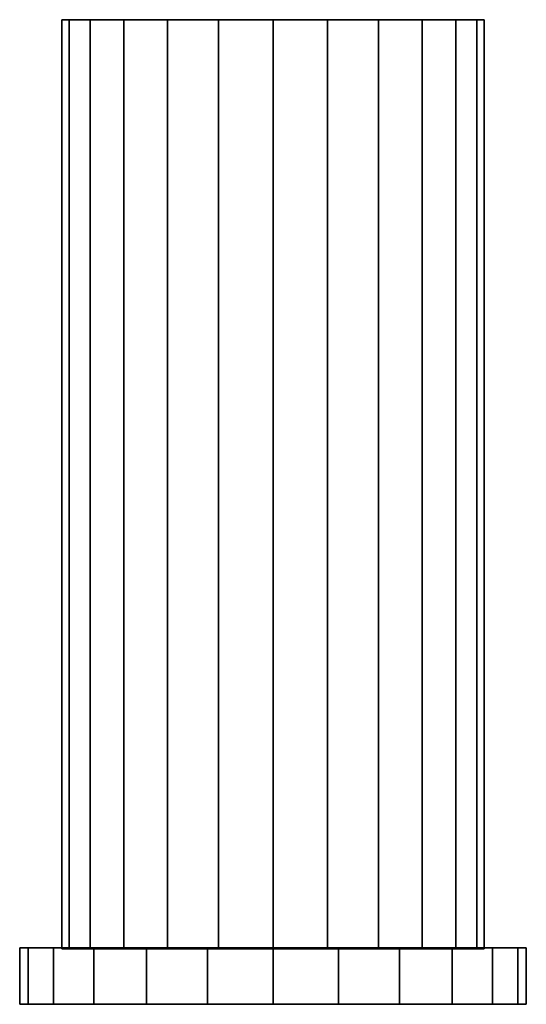
# Model space of a CAD drawing. Extents: x -0.009 to 0.009, y -0.035 to 0.
import ezdxf

# ---------------------------------------------------------------- set-up
doc = ezdxf.new("R2010")
doc.units = 0
doc.layers.add('L0_GEO_HW', color=7, linetype='CONTINUOUS')
doc.layers.add('L1_GEO_EXTRSPLGEO', color=7, linetype='CONTINUOUS')

msp = doc.modelspace()

# ---------------------------------------------------------------- linework, layer by layer
at = {"layer": 'L0_GEO_HW', "color": 253}
for points, invisible_edges in [([(0.0075, 0, 0.009), (-0.007244, 0, 0.007059), (-0.0075, 0, 0.009), (0.0075, 0, 0.009)], 13), ([(0.0075, 0, 0.009), (-0.0075, 0, 0.009), (0.007244, 0, 0.010941), (0.0075, 0, 0.009)], 11), ([(0.007244, 0, 0.010941), (-0.0075, 0, 0.009), (-0.007244, 0, 0.010941), (0.007244, 0, 0.010941)], 13), ([(-0.007244, 0, 0.010941), (-0.0075, -0.033, 0.009), (-0.007244, -0.033, 0.010941), (-0.007244, 0, 0.010941)], 9), ([(-0.0075, -0.033, 0.009), (-0.007244, 0, 0.010941), (-0.0075, 0, 0.009), (-0.0075, -0.033, 0.009)], 9), ([(-0.0075, 0, 0.009), (-0.007244, -0.033, 0.007059), (-0.0075, -0.033, 0.009), (-0.0075, 0, 0.009)], 9), ([(-0.007244, -0.033, 0.007059), (-0.0075, 0, 0.009), (-0.007244, 0, 0.007059), (-0.007244, -0.033, 0.007059)], 9), ([(0.007244, 0, 0.007059), (-0.006495, 0, 0.00525), (-0.007244, 0, 0.007059), (0.007244, 0, 0.007059)], 13), ([(0.007244, 0, 0.007059), (-0.007244, 0, 0.007059), (0.0075, 0, 0.009), (0.007244, 0, 0.007059)], 11), ([(0.007244, 0, 0.010941), (-0.007244, 0, 0.010941), (0.006495, 0, 0.01275), (0.007244, 0, 0.010941)], 11), ([(0.006495, 0, 0.01275), (-0.007244, 0, 0.010941), (-0.006495, 0, 0.01275), (0.006495, 0, 0.01275)], 13), ([(-0.006495, 0, 0.01275), (-0.007244, -0.033, 0.010941), (-0.006495, -0.033, 0.01275), (-0.006495, 0, 0.01275)], 9), ([(-0.007244, -0.033, 0.010941), (-0.006495, 0, 0.01275), (-0.007244, 0, 0.010941), (-0.007244, -0.033, 0.010941)], 9), ([(-0.007244, 0, 0.007059), (-0.006495, -0.033, 0.00525), (-0.007244, -0.033, 0.007059), (-0.007244, 0, 0.007059)], 9), ([(-0.006495, -0.033, 0.00525), (-0.007244, 0, 0.007059), (-0.006495, 0, 0.00525), (-0.006495, -0.033, 0.00525)], 9), ([(0.006495, 0, 0.00525), (-0.005303, 0, 0.003697), (-0.006495, 0, 0.00525), (0.006495, 0, 0.00525)], 13), ([(0.006495, 0, 0.00525), (-0.006495, 0, 0.00525), (0.007244, 0, 0.007059), (0.006495, 0, 0.00525)], 11), ([(0.006495, 0, 0.01275), (-0.006495, 0, 0.01275), (0.005303, 0, 0.014303), (0.006495, 0, 0.01275)], 11), ([(0.005303, 0, 0.014303), (-0.006495, 0, 0.01275), (-0.005303, 0, 0.014303), (0.005303, 0, 0.014303)], 13), ([(-0.005303, 0, 0.014303), (-0.006495, -0.033, 0.01275), (-0.005303, -0.033, 0.014303), (-0.005303, 0, 0.014303)], 9), ([(-0.006495, -0.033, 0.01275), (-0.005303, 0, 0.014303), (-0.006495, 0, 0.01275), (-0.006495, -0.033, 0.01275)], 9), ([(-0.006495, 0, 0.00525), (-0.005303, -0.033, 0.003697), (-0.006495, -0.033, 0.00525), (-0.006495, 0, 0.00525)], 9), ([(-0.005303, -0.033, 0.003697), (-0.006495, 0, 0.00525), (-0.005303, 0, 0.003697), (-0.005303, -0.033, 0.003697)], 9), ([(0.005303, 0, 0.003697), (-0.00375, 0, 0.002505), (-0.005303, 0, 0.003697), (0.005303, 0, 0.003697)], 13), ([(0.005303, 0, 0.003697), (-0.005303, 0, 0.003697), (0.006495, 0, 0.00525), (0.005303, 0, 0.003697)], 11), ([(0.005303, 0, 0.014303), (-0.005303, 0, 0.014303), (0.00375, 0, 0.015495), (0.005303, 0, 0.014303)], 11), ([(0.00375, 0, 0.015495), (-0.005303, 0, 0.014303), (-0.00375, 0, 0.015495), (0.00375, 0, 0.015495)], 13), ([(-0.005303, -0.033, 0.014303), (-0.00375, 0, 0.015495), (-0.005303, 0, 0.014303), (-0.005303, -0.033, 0.014303)], 9), ([(-0.00375, 0, 0.015495), (-0.005303, -0.033, 0.014303), (-0.00375, -0.033, 0.015495), (-0.00375, 0, 0.015495)], 9), ([(-0.00375, 0, 0.002505), (-0.005303, -0.033, 0.003697), (-0.005303, 0, 0.003697), (-0.00375, 0, 0.002505)], 9), ([(-0.005303, -0.033, 0.003697), (-0.00375, 0, 0.002505), (-0.00375, -0.033, 0.002505), (-0.005303, -0.033, 0.003697)], 9), ([(0.00375, 0, 0.002505), (-0.001941, 0, 0.001756), (-0.00375, 0, 0.002505), (0.00375, 0, 0.002505)], 13), ([(0.00375, 0, 0.002505), (-0.00375, 0, 0.002505), (0.005303, 0, 0.003697), (0.00375, 0, 0.002505)], 11), ([(0.00375, 0, 0.015495), (-0.00375, 0, 0.015495), (0.001941, 0, 0.016244), (0.00375, 0, 0.015495)], 11), ([(0.001941, 0, 0.016244), (-0.00375, 0, 0.015495), (-0.001941, 0, 0.016244), (0.001941, 0, 0.016244)], 13), ([(-0.00375, -0.033, 0.015495), (-0.001941, 0, 0.016244), (-0.00375, 0, 0.015495), (-0.00375, -0.033, 0.015495)], 9), ([(-0.001941, 0, 0.016244), (-0.00375, -0.033, 0.015495), (-0.001941, -0.033, 0.016244), (-0.001941, 0, 0.016244)], 9), ([(-0.001941, 0, 0.001756), (-0.00375, -0.033, 0.002505), (-0.00375, 0, 0.002505), (-0.001941, 0, 0.001756)], 9), ([(-0.00375, -0.033, 0.002505), (-0.001941, 0, 0.001756), (-0.001941, -0.033, 0.001756), (-0.00375, -0.033, 0.002505)], 9), ([(-0.001941, 0, 0.001756), (0.001941, 0, 0.001756), (0, 0, 0.0015), (-0.001941, 0, 0.001756)], 9), ([(0.001941, 0, 0.001756), (-0.001941, 0, 0.001756), (0.00375, 0, 0.002505), (0.001941, 0, 0.001756)], 11), ([(0.001941, 0, 0.016244), (-0.001941, 0, 0.016244), (0, 0, 0.0165), (0.001941, 0, 0.016244)], 9), ([(-0.001941, -0.033, 0.016244), (0, 0, 0.0165), (-0.001941, 0, 0.016244), (-0.001941, -0.033, 0.016244)], 9), ([(0, 0, 0.0165), (-0.001941, -0.033, 0.016244), (0, -0.033, 0.0165), (0, 0, 0.0165)], 9), ([(0, 0, 0.0015), (-0.001941, -0.033, 0.001756), (-0.001941, 0, 0.001756), (0, 0, 0.0015)], 9), ([(-0.001941, -0.033, 0.001756), (0, 0, 0.0015), (0, -0.033, 0.0015), (-0.001941, -0.033, 0.001756)], 9), ([(0, -0.033, 0.0165), (0.001941, 0, 0.016244), (0, 0, 0.0165), (0, -0.033, 0.0165)], 9), ([(0.001941, 0, 0.016244), (0, -0.033, 0.0165), (0.001941, -0.033, 0.016244), (0.001941, 0, 0.016244)], 9), ([(0.001941, 0, 0.001756), (0, -0.033, 0.0015), (0, 0, 0.0015), (0.001941, 0, 0.001756)], 9), ([(0, -0.033, 0.0015), (0.001941, 0, 0.001756), (0.001941, -0.033, 0.001756), (0, -0.033, 0.0015)], 9), ([(0.001941, -0.033, 0.016244), (0.00375, 0, 0.015495), (0.001941, 0, 0.016244), (0.001941, -0.033, 0.016244)], 9), ([(0.00375, 0, 0.015495), (0.001941, -0.033, 0.016244), (0.00375, -0.033, 0.015495), (0.00375, 0, 0.015495)], 9), ([(0.00375, 0, 0.002505), (0.001941, -0.033, 0.001756), (0.001941, 0, 0.001756), (0.00375, 0, 0.002505)], 9), ([(0.001941, -0.033, 0.001756), (0.00375, 0, 0.002505), (0.00375, -0.033, 0.002505), (0.001941, -0.033, 0.001756)], 9), ([(0.005303, 0, 0.003697), (0.00375, -0.033, 0.002505), (0.00375, 0, 0.002505), (0.005303, 0, 0.003697)], 9), ([(0.00375, -0.033, 0.002505), (0.005303, 0, 0.003697), (0.005303, -0.033, 0.003697), (0.00375, -0.033, 0.002505)], 9), ([(0.00375, -0.033, 0.015495), (0.005303, 0, 0.014303), (0.00375, 0, 0.015495), (0.00375, -0.033, 0.015495)], 9), ([(0.005303, 0, 0.014303), (0.00375, -0.033, 0.015495), (0.005303, -0.033, 0.014303), (0.005303, 0, 0.014303)], 9), ([(0.005303, -0.033, 0.003697), (0.006495, 0, 0.00525), (0.006495, -0.033, 0.00525), (0.005303, -0.033, 0.003697)], 9), ([(0.006495, 0, 0.00525), (0.005303, -0.033, 0.003697), (0.005303, 0, 0.003697), (0.006495, 0, 0.00525)], 9), ([(0.006495, -0.033, 0.01275), (0.005303, 0, 0.014303), (0.005303, -0.033, 0.014303), (0.006495, -0.033, 0.01275)], 9), ([(0.005303, 0, 0.014303), (0.006495, -0.033, 0.01275), (0.006495, 0, 0.01275), (0.005303, 0, 0.014303)], 9), ([(0.006495, -0.033, 0.00525), (0.007244, 0, 0.007059), (0.007244, -0.033, 0.007059), (0.006495, -0.033, 0.00525)], 9), ([(0.007244, 0, 0.007059), (0.006495, -0.033, 0.00525), (0.006495, 0, 0.00525), (0.007244, 0, 0.007059)], 9), ([(0.007244, -0.033, 0.010941), (0.006495, 0, 0.01275), (0.006495, -0.033, 0.01275), (0.007244, -0.033, 0.010941)], 9), ([(0.006495, 0, 0.01275), (0.007244, -0.033, 0.010941), (0.007244, 0, 0.010941), (0.006495, 0, 0.01275)], 9), ([(0.007244, -0.033, 0.007059), (0.0075, 0, 0.009), (0.0075, -0.033, 0.009), (0.007244, -0.033, 0.007059)], 9), ([(0.0075, 0, 0.009), (0.007244, -0.033, 0.007059), (0.007244, 0, 0.007059), (0.0075, 0, 0.009)], 9), ([(0.0075, -0.033, 0.009), (0.007244, 0, 0.010941), (0.007244, -0.033, 0.010941), (0.0075, -0.033, 0.009)], 9), ([(0.007244, 0, 0.010941), (0.0075, -0.033, 0.009), (0.0075, 0, 0.009), (0.007244, 0, 0.010941)], 9), ([(-0.007244, -0.033, 0.007059), (0.0075, -0.033, 0.009), (-0.0075, -0.033, 0.009), (-0.007244, -0.033, 0.007059)], 11), ([(-0.0075, -0.033, 0.009), (0.0075, -0.033, 0.009), (0.007244, -0.033, 0.010941), (-0.0075, -0.033, 0.009)], 13), ([(-0.0075, -0.033, 0.009), (0.007244, -0.033, 0.010941), (-0.007244, -0.033, 0.010941), (-0.0075, -0.033, 0.009)], 11), ([(-0.006495, -0.033, 0.00525), (0.007244, -0.033, 0.007059), (-0.007244, -0.033, 0.007059), (-0.006495, -0.033, 0.00525)], 11), ([(-0.007244, -0.033, 0.007059), (0.007244, -0.033, 0.007059), (0.0075, -0.033, 0.009), (-0.007244, -0.033, 0.007059)], 13), ([(-0.007244, -0.033, 0.010941), (0.007244, -0.033, 0.010941), (0.006495, -0.033, 0.01275), (-0.007244, -0.033, 0.010941)], 13), ([(-0.007244, -0.033, 0.010941), (0.006495, -0.033, 0.01275), (-0.006495, -0.033, 0.01275), (-0.007244, -0.033, 0.010941)], 11), ([(-0.005303, -0.033, 0.003697), (0.006495, -0.033, 0.00525), (-0.006495, -0.033, 0.00525), (-0.005303, -0.033, 0.003697)], 11), ([(-0.006495, -0.033, 0.00525), (0.006495, -0.033, 0.00525), (0.007244, -0.033, 0.007059), (-0.006495, -0.033, 0.00525)], 13), ([(-0.006495, -0.033, 0.01275), (0.006495, -0.033, 0.01275), (0.005303, -0.033, 0.014303), (-0.006495, -0.033, 0.01275)], 13), ([(-0.006495, -0.033, 0.01275), (0.005303, -0.033, 0.014303), (-0.005303, -0.033, 0.014303), (-0.006495, -0.033, 0.01275)], 11), ([(-0.00375, -0.033, 0.002505), (0.005303, -0.033, 0.003697), (-0.005303, -0.033, 0.003697), (-0.00375, -0.033, 0.002505)], 11), ([(-0.005303, -0.033, 0.003697), (0.005303, -0.033, 0.003697), (0.006495, -0.033, 0.00525), (-0.005303, -0.033, 0.003697)], 13), ([(-0.005303, -0.033, 0.014303), (0.005303, -0.033, 0.014303), (0.00375, -0.033, 0.015495), (-0.005303, -0.033, 0.014303)], 13), ([(-0.005303, -0.033, 0.014303), (0.00375, -0.033, 0.015495), (-0.00375, -0.033, 0.015495), (-0.005303, -0.033, 0.014303)], 11), ([(-0.001941, -0.033, 0.001756), (0.00375, -0.033, 0.002505), (-0.00375, -0.033, 0.002505), (-0.001941, -0.033, 0.001756)], 11), ([(-0.00375, -0.033, 0.002505), (0.00375, -0.033, 0.002505), (0.005303, -0.033, 0.003697), (-0.00375, -0.033, 0.002505)], 13), ([(-0.00375, -0.033, 0.015495), (0.00375, -0.033, 0.015495), (0.001941, -0.033, 0.016244), (-0.00375, -0.033, 0.015495)], 13), ([(-0.00375, -0.033, 0.015495), (0.001941, -0.033, 0.016244), (-0.001941, -0.033, 0.016244), (-0.00375, -0.033, 0.015495)], 11), ([(0.001941, -0.033, 0.001756), (-0.001941, -0.033, 0.001756), (0, -0.033, 0.0015), (0.001941, -0.033, 0.001756)], 9), ([(-0.001941, -0.033, 0.001756), (0.001941, -0.033, 0.001756), (0.00375, -0.033, 0.002505), (-0.001941, -0.033, 0.001756)], 13), ([(-0.001941, -0.033, 0.016244), (0.001941, -0.033, 0.016244), (0, -0.033, 0.0165), (-0.001941, -0.033, 0.016244)], 9)]:
    msp.add_3dface(points, dxfattribs=dict(at, invisible_edges=invisible_edges))
at = {"layer": 'L1_GEO_EXTRSPLGEO', "color": 253}
for points, invisible_edges in [([(-0.008693, -0.034969, 0.00667), (-0.009, -0.03297, 0.009), (-0.008693, -0.032969, 0.006671), (-0.008693, -0.034969, 0.00667)], 9), ([(0.009, -0.03297, 0.009), (-0.008693, -0.032969, 0.006671), (-0.009, -0.03297, 0.009), (0.009, -0.03297, 0.009)], 13), ([(-0.009, -0.03297, 0.009), (-0.008693, -0.034969, 0.00667), (-0.009, -0.03497, 0.008999), (-0.009, -0.03297, 0.009)], 9), ([(-0.009, -0.03497, 0.008999), (-0.008693, -0.032971, 0.011329), (-0.009, -0.03297, 0.009), (-0.009, -0.03497, 0.008999)], 9), ([(0.009, -0.03297, 0.009), (-0.009, -0.03297, 0.009), (0.008693, -0.032971, 0.011329), (0.009, -0.03297, 0.009)], 11), ([(0.008693, -0.032971, 0.011329), (-0.009, -0.03297, 0.009), (-0.008693, -0.032971, 0.011329), (0.008693, -0.032971, 0.011329)], 13), ([(-0.008693, -0.032971, 0.011329), (-0.009, -0.03497, 0.008999), (-0.008693, -0.034971, 0.011328), (-0.008693, -0.032971, 0.011329)], 9), ([(-0.007794, -0.034968, 0.004499), (-0.008693, -0.032969, 0.006671), (-0.007794, -0.032968, 0.0045), (-0.007794, -0.034968, 0.004499)], 9), ([(0.008693, -0.032969, 0.006671), (-0.007794, -0.032968, 0.0045), (-0.008693, -0.032969, 0.006671), (0.008693, -0.032969, 0.006671)], 13), ([(-0.008693, -0.032969, 0.006671), (-0.007794, -0.034968, 0.004499), (-0.008693, -0.034969, 0.00667), (-0.008693, -0.032969, 0.006671)], 9), ([(0.008693, -0.032969, 0.006671), (-0.008693, -0.032969, 0.006671), (0.009, -0.03297, 0.009), (0.008693, -0.032969, 0.006671)], 11), ([(-0.007794, -0.032971, 0.0135), (-0.008693, -0.034971, 0.011328), (-0.007794, -0.034971, 0.013499), (-0.007794, -0.032971, 0.0135)], 9), ([(-0.008693, -0.034971, 0.011328), (-0.007794, -0.032971, 0.0135), (-0.008693, -0.032971, 0.011329), (-0.008693, -0.034971, 0.011328)], 9), ([(0.008693, -0.032971, 0.011329), (-0.008693, -0.032971, 0.011329), (0.007794, -0.032971, 0.0135), (0.008693, -0.032971, 0.011329)], 11), ([(0.007794, -0.032971, 0.0135), (-0.008693, -0.032971, 0.011329), (-0.007794, -0.032971, 0.0135), (0.007794, -0.032971, 0.0135)], 13), ([(-0.007794, -0.032968, 0.0045), (-0.006364, -0.034968, 0.002635), (-0.007794, -0.034968, 0.004499), (-0.007794, -0.032968, 0.0045)], 9), ([(-0.006364, -0.034968, 0.002635), (-0.007794, -0.032968, 0.0045), (-0.006364, -0.032968, 0.002636), (-0.006364, -0.034968, 0.002635)], 9), ([(0.007794, -0.032968, 0.0045), (-0.006364, -0.032968, 0.002636), (-0.007794, -0.032968, 0.0045), (0.007794, -0.032968, 0.0045)], 13), ([(0.007794, -0.032968, 0.0045), (-0.007794, -0.032968, 0.0045), (0.008693, -0.032969, 0.006671), (0.007794, -0.032968, 0.0045)], 11), ([(-0.007794, -0.034971, 0.013499), (-0.006364, -0.032972, 0.015364), (-0.007794, -0.032971, 0.0135), (-0.007794, -0.034971, 0.013499)], 9), ([(0.007794, -0.032971, 0.0135), (-0.007794, -0.032971, 0.0135), (0.006364, -0.032972, 0.015364), (0.007794, -0.032971, 0.0135)], 11), ([(0.006364, -0.032972, 0.015364), (-0.007794, -0.032971, 0.0135), (-0.006364, -0.032972, 0.015364), (0.006364, -0.032972, 0.015364)], 13), ([(-0.006364, -0.032972, 0.015364), (-0.007794, -0.034971, 0.013499), (-0.006364, -0.034972, 0.015363), (-0.006364, -0.032972, 0.015364)], 9), ([(-0.0045, -0.032967, 0.001206), (-0.006364, -0.034968, 0.002635), (-0.006364, -0.032968, 0.002636), (-0.0045, -0.032967, 0.001206)], 9), ([(-0.006364, -0.034968, 0.002635), (-0.0045, -0.032967, 0.001206), (-0.0045, -0.034967, 0.001205), (-0.006364, -0.034968, 0.002635)], 9), ([(0.006364, -0.032968, 0.002636), (-0.0045, -0.032967, 0.001206), (-0.006364, -0.032968, 0.002636), (0.006364, -0.032968, 0.002636)], 13), ([(0.006364, -0.032968, 0.002636), (-0.006364, -0.032968, 0.002636), (0.007794, -0.032968, 0.0045), (0.006364, -0.032968, 0.002636)], 11), ([(-0.006364, -0.034972, 0.015363), (-0.0045, -0.032972, 0.016794), (-0.006364, -0.032972, 0.015364), (-0.006364, -0.034972, 0.015363)], 9), ([(-0.0045, -0.032972, 0.016794), (-0.006364, -0.034972, 0.015363), (-0.0045, -0.034972, 0.016793), (-0.0045, -0.032972, 0.016794)], 9), ([(0.006364, -0.032972, 0.015364), (-0.006364, -0.032972, 0.015364), (0.0045, -0.032972, 0.016794), (0.006364, -0.032972, 0.015364)], 11), ([(0.0045, -0.032972, 0.016794), (-0.006364, -0.032972, 0.015364), (-0.0045, -0.032972, 0.016794), (0.0045, -0.032972, 0.016794)], 13), ([(-0.002329, -0.032967, 0.000307), (-0.0045, -0.034967, 0.001205), (-0.0045, -0.032967, 0.001206), (-0.002329, -0.032967, 0.000307)], 9), ([(-0.0045, -0.034967, 0.001205), (-0.002329, -0.032967, 0.000307), (-0.002329, -0.034967, 0.000306), (-0.0045, -0.034967, 0.001205)], 9), ([(0.0045, -0.032967, 0.001206), (-0.002329, -0.032967, 0.000307), (-0.0045, -0.032967, 0.001206), (0.0045, -0.032967, 0.001206)], 13), ([(0.0045, -0.032967, 0.001206), (-0.0045, -0.032967, 0.001206), (0.006364, -0.032968, 0.002636), (0.0045, -0.032967, 0.001206)], 11), ([(-0.0045, -0.034972, 0.016793), (-0.002329, -0.032973, 0.017693), (-0.0045, -0.032972, 0.016794), (-0.0045, -0.034972, 0.016793)], 9), ([(0.0045, -0.032972, 0.016794), (-0.0045, -0.032972, 0.016794), (0.002329, -0.032973, 0.017693), (0.0045, -0.032972, 0.016794)], 11), ([(0.002329, -0.032973, 0.017693), (-0.0045, -0.032972, 0.016794), (-0.002329, -0.032973, 0.017693), (0.002329, -0.032973, 0.017693)], 13), ([(-0.002329, -0.032973, 0.017693), (-0.0045, -0.034972, 0.016793), (-0.002329, -0.034973, 0.017692), (-0.002329, -0.032973, 0.017693)], 9), ([(0, -0.032967), (-0.002329, -0.034967, 0.000306), (-0.002329, -0.032967, 0.000307), (0, -0.032967)], 9), ([(-0.002329, -0.034967, 0.000306), (0, -0.032967), (0, -0.034967, -0.000001), (-0.002329, -0.034967, 0.000306)], 9), ([(-0.002329, -0.032967, 0.000307), (0.002329, -0.032967, 0.000307), (0, -0.032967), (-0.002329, -0.032967, 0.000307)], 9), ([(0.002329, -0.032967, 0.000307), (-0.002329, -0.032967, 0.000307), (0.0045, -0.032967, 0.001206), (0.002329, -0.032967, 0.000307)], 11), ([(-0.002329, -0.034973, 0.017692), (0, -0.032973, 0.018), (-0.002329, -0.032973, 0.017693), (-0.002329, -0.034973, 0.017692)], 9), ([(0, -0.032973, 0.018), (-0.002329, -0.034973, 0.017692), (0, -0.034973, 0.017999), (0, -0.032973, 0.018)], 9), ([(0.002329, -0.032973, 0.017693), (-0.002329, -0.032973, 0.017693), (0, -0.032973, 0.018), (0.002329, -0.032973, 0.017693)], 9), ([(0.002329, -0.032967, 0.000307), (0, -0.034967, -0.000001), (0, -0.032967), (0.002329, -0.032967, 0.000307)], 9), ([(0, -0.034967, -0.000001), (0.002329, -0.032967, 0.000307), (0.002329, -0.034967, 0.000306), (0, -0.034967, -0.000001)], 9), ([(0, -0.034973, 0.017999), (0.002329, -0.032973, 0.017693), (0, -0.032973, 0.018), (0, -0.034973, 0.017999)], 9), ([(0.002329, -0.032973, 0.017693), (0, -0.034973, 0.017999), (0.002329, -0.034973, 0.017692), (0.002329, -0.032973, 0.017693)], 9), ([(0.0045, -0.032967, 0.001206), (0.002329, -0.034967, 0.000306), (0.002329, -0.032967, 0.000307), (0.0045, -0.032967, 0.001206)], 9), ([(0.002329, -0.034967, 0.000306), (0.0045, -0.032967, 0.001206), (0.0045, -0.034967, 0.001205), (0.002329, -0.034967, 0.000306)], 9), ([(0.002329, -0.034973, 0.017692), (0.0045, -0.032972, 0.016794), (0.002329, -0.032973, 0.017693), (0.002329, -0.034973, 0.017692)], 9), ([(0.0045, -0.032972, 0.016794), (0.002329, -0.034973, 0.017692), (0.0045, -0.034972, 0.016793), (0.0045, -0.032972, 0.016794)], 9), ([(0.006364, -0.032968, 0.002636), (0.0045, -0.034967, 0.001205), (0.0045, -0.032967, 0.001206), (0.006364, -0.032968, 0.002636)], 9), ([(0.0045, -0.034967, 0.001205), (0.006364, -0.032968, 0.002636), (0.006364, -0.034968, 0.002635), (0.0045, -0.034967, 0.001205)], 9), ([(0.0045, -0.034972, 0.016793), (0.006364, -0.032972, 0.015364), (0.0045, -0.032972, 0.016794), (0.0045, -0.034972, 0.016793)], 9), ([(0.006364, -0.032972, 0.015364), (0.0045, -0.034972, 0.016793), (0.006364, -0.034972, 0.015363), (0.006364, -0.032972, 0.015364)], 9), ([(0.006364, -0.034968, 0.002635), (0.007794, -0.032968, 0.0045), (0.007794, -0.034968, 0.004499), (0.006364, -0.034968, 0.002635)], 9), ([(0.007794, -0.032968, 0.0045), (0.006364, -0.034968, 0.002635), (0.006364, -0.032968, 0.002636), (0.007794, -0.032968, 0.0045)], 9), ([(0.006364, -0.032972, 0.015364), (0.007794, -0.034971, 0.013499), (0.007794, -0.032971, 0.0135), (0.006364, -0.032972, 0.015364)], 9), ([(0.007794, -0.034971, 0.013499), (0.006364, -0.032972, 0.015364), (0.006364, -0.034972, 0.015363), (0.007794, -0.034971, 0.013499)], 9), ([(0.008693, -0.032969, 0.006671), (0.007794, -0.034968, 0.004499), (0.007794, -0.032968, 0.0045), (0.008693, -0.032969, 0.006671)], 9), ([(0.007794, -0.034968, 0.004499), (0.008693, -0.032969, 0.006671), (0.008693, -0.034969, 0.00667), (0.007794, -0.034968, 0.004499)], 9), ([(0.008693, -0.034971, 0.011328), (0.007794, -0.032971, 0.0135), (0.007794, -0.034971, 0.013499), (0.008693, -0.034971, 0.011328)], 9), ([(0.007794, -0.032971, 0.0135), (0.008693, -0.034971, 0.011328), (0.008693, -0.032971, 0.011329), (0.007794, -0.032971, 0.0135)], 9), ([(0.009, -0.03297, 0.009), (0.008693, -0.034969, 0.00667), (0.008693, -0.032969, 0.006671), (0.009, -0.03297, 0.009)], 9), ([(0.008693, -0.032971, 0.011329), (0.009, -0.03497, 0.008999), (0.009, -0.03297, 0.009), (0.008693, -0.032971, 0.011329)], 9), ([(0.008693, -0.034969, 0.00667), (0.009, -0.03297, 0.009), (0.009, -0.03497, 0.008999), (0.008693, -0.034969, 0.00667)], 9), ([(0.009, -0.03497, 0.008999), (0.008693, -0.032971, 0.011329), (0.008693, -0.034971, 0.011328), (0.009, -0.03497, 0.008999)], 9), ([(-0.008693, -0.034969, 0.00667), (0.009, -0.03497, 0.008999), (-0.009, -0.03497, 0.008999), (-0.008693, -0.034969, 0.00667)], 11), ([(-0.009, -0.03497, 0.008999), (0.009, -0.03497, 0.008999), (0.008693, -0.034971, 0.011328), (-0.009, -0.03497, 0.008999)], 13), ([(-0.009, -0.03497, 0.008999), (0.008693, -0.034971, 0.011328), (-0.008693, -0.034971, 0.011328), (-0.009, -0.03497, 0.008999)], 11), ([(-0.007794, -0.034968, 0.004499), (0.008693, -0.034969, 0.00667), (-0.008693, -0.034969, 0.00667), (-0.007794, -0.034968, 0.004499)], 11), ([(-0.008693, -0.034969, 0.00667), (0.008693, -0.034969, 0.00667), (0.009, -0.03497, 0.008999), (-0.008693, -0.034969, 0.00667)], 13), ([(-0.008693, -0.034971, 0.011328), (0.008693, -0.034971, 0.011328), (0.007794, -0.034971, 0.013499), (-0.008693, -0.034971, 0.011328)], 13), ([(-0.008693, -0.034971, 0.011328), (0.007794, -0.034971, 0.013499), (-0.007794, -0.034971, 0.013499), (-0.008693, -0.034971, 0.011328)], 11), ([(-0.006364, -0.034968, 0.002635), (0.007794, -0.034968, 0.004499), (-0.007794, -0.034968, 0.004499), (-0.006364, -0.034968, 0.002635)], 11), ([(-0.007794, -0.034968, 0.004499), (0.007794, -0.034968, 0.004499), (0.008693, -0.034969, 0.00667), (-0.007794, -0.034968, 0.004499)], 13), ([(-0.007794, -0.034971, 0.013499), (0.007794, -0.034971, 0.013499), (0.006364, -0.034972, 0.015363), (-0.007794, -0.034971, 0.013499)], 13), ([(-0.007794, -0.034971, 0.013499), (0.006364, -0.034972, 0.015363), (-0.006364, -0.034972, 0.015363), (-0.007794, -0.034971, 0.013499)], 11), ([(-0.0045, -0.034967, 0.001205), (0.006364, -0.034968, 0.002635), (-0.006364, -0.034968, 0.002635), (-0.0045, -0.034967, 0.001205)], 11), ([(-0.006364, -0.034968, 0.002635), (0.006364, -0.034968, 0.002635), (0.007794, -0.034968, 0.004499), (-0.006364, -0.034968, 0.002635)], 13), ([(-0.006364, -0.034972, 0.015363), (0.006364, -0.034972, 0.015363), (0.0045, -0.034972, 0.016793), (-0.006364, -0.034972, 0.015363)], 13), ([(-0.006364, -0.034972, 0.015363), (0.0045, -0.034972, 0.016793), (-0.0045, -0.034972, 0.016793), (-0.006364, -0.034972, 0.015363)], 11), ([(-0.002329, -0.034967, 0.000306), (0.0045, -0.034967, 0.001205), (-0.0045, -0.034967, 0.001205), (-0.002329, -0.034967, 0.000306)], 11), ([(-0.0045, -0.034967, 0.001205), (0.0045, -0.034967, 0.001205), (0.006364, -0.034968, 0.002635), (-0.0045, -0.034967, 0.001205)], 13), ([(-0.0045, -0.034972, 0.016793), (0.0045, -0.034972, 0.016793), (0.002329, -0.034973, 0.017692), (-0.0045, -0.034972, 0.016793)], 13), ([(-0.0045, -0.034972, 0.016793), (0.002329, -0.034973, 0.017692), (-0.002329, -0.034973, 0.017692), (-0.0045, -0.034972, 0.016793)], 11), ([(0.002329, -0.034967, 0.000306), (-0.002329, -0.034967, 0.000306), (0, -0.034967, -0.000001), (0.002329, -0.034967, 0.000306)], 9), ([(-0.002329, -0.034967, 0.000306), (0.002329, -0.034967, 0.000306), (0.0045, -0.034967, 0.001205), (-0.002329, -0.034967, 0.000306)], 13), ([(-0.002329, -0.034973, 0.017692), (0.002329, -0.034973, 0.017692), (0, -0.034973, 0.017999), (-0.002329, -0.034973, 0.017692)], 9)]:
    msp.add_3dface(points, dxfattribs=dict(at, invisible_edges=invisible_edges))

doc.saveas('drawing.dxf')
